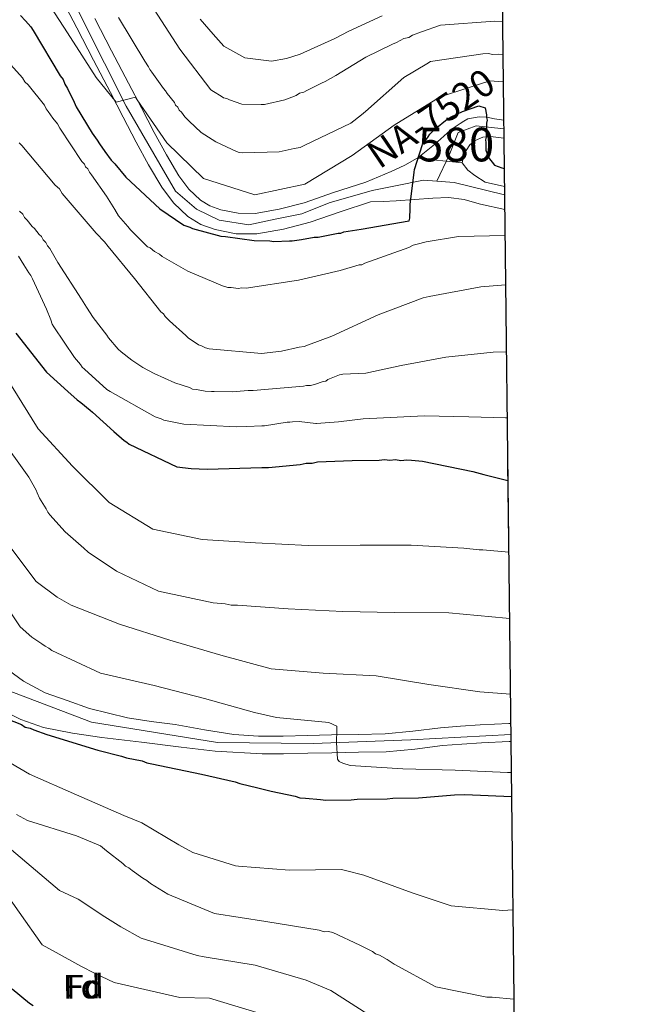
# Model space of a CAD drawing. Extents: x 573271 to 580132, y 742910 to 747613.
# Drawn here: x 579944 to 580132, y 746511 to 746803 of the extents above; entities that cross this region are included whole.
import ezdxf
from ezdxf.enums import TextEntityAlignment as Align

# ---------------------------------------------------------------- set-up
doc = ezdxf.new("R2010")
doc.units = 0
doc.header["$MEASUREMENT"] = 0
for name, pattern in [('DGN Style 3', [108.220896, 77.30064, -30.920256]), ('DGN Style 4', [123.75832464, 61.840512, -30.920256, 0.07730064, -30.920256]), ('DGN Style 5', [54.110448, 23.190192, -30.920256])]:
    doc.linetypes.add(name, pattern=pattern)
for name, color, linetype in [('Nivel 21', 7, 'Continuous'), ('Nivel 23', 7, 'Continuous'), ('Nivel 37', 7, 'Continuous'), ('Nivel 4', 7, 'Continuous'), ('Nivel 44', 7, 'Continuous'), ('Nivel 48', 7, 'Continuous'), ('Nivel 49', 7, 'Continuous'), ('Nivel 5', 7, 'Continuous'), ('Nivel 54', 7, 'Continuous'), ('Nivel 57', 7, 'Continuous'), ('Nivel 61', 7, 'Continuous')]:
    doc.layers.add(name, color=color, linetype=linetype)
doc.styles.add('Style-arial', font='arial.shx', dxfattribs={"bigfont": 'arialbig.shx'})
doc.styles.add('Style-arialn', font='arialn.shx', dxfattribs={"bigfont": 'arialnbig.shx'})
doc.styles.add('Style-times', font='times.shx', dxfattribs={"bigfont": 'timesbig.shx'})

msp = doc.modelspace()

# ---------------------------------------------------------------- linework, layer by layer
at = {"layer": 'Nivel 21', "color": 7, "linetype": 'Continuous', "lineweight": 13}
for points in [[(580087.7860000001, 746746.75, 751.825), (580080.587, 746748.3049999999, 751.505), (580078.138, 746748.98, 751.645), (580075.69, 746749.656, 751.785), (580071.115, 746750.264, 751.6320000000001), (580066.4639999999, 746750.1229999999, 751.207), (580060.9809999999, 746749.6880000001, 751.006), (580055.5279999999, 746749.2990000001, 750.514), (580051.71, 746749.139, 749.86), (580047.892, 746748.979, 749.205), (580038.854, 746746.0689999999, 748.589), (580029.916, 746742.933, 748.018), (580022.03, 746740.9299999999, 747.6320000000001), (580014.094, 746739.503, 747.2470000000001), (580007.9450000001, 746739.5360000001, 746.95), (580001.7749999999, 746740.81, 746.653), (579997.5149999999, 746742.3019999999, 746.846), (579993.6340000001, 746744.6769999999, 747.009), (579989.341, 746748.7110000001, 746.653), (579985.9199999999, 746753.325, 746.297), (579981.9610000001, 746759.9820000001, 745.822), (579978.229, 746766.7479999999, 745.347), (579974.4199999999, 746774.1100000001, 744.91), (579970.604, 746781.467, 744.516), (579965.5889999999, 746791.078, 743.972), (579960.5760000001, 746800.69, 743.389), (579955.3459999999, 746810.783, 742.631)], [(580061.7350000001, 746761.946, 750.354), (580058.098, 746759.8500000001, 750.528), (580054.034, 746758.017, 750.398), (580050.2490000001, 746756.4480000001, 749.802), (580046.4639999999, 746754.8800000001, 749.205), (580036.923, 746751.8090000001, 748.589), (580028.165, 746748.7350000001, 748.018), (580020.747, 746746.851, 747.6320000000001), (580013.5700000001, 746745.561, 747.2470000000001), (580008.5800000001, 746745.588, 746.95), (580003.395, 746746.658, 746.653), (580000.125, 746747.8030000001, 746.846), (579997.3260000001, 746749.5160000001, 747.009), (579993.882, 746752.753, 746.653), (579990.967, 746756.6840000001, 746.297), (579987.2150000001, 746762.993, 745.822), (579983.5700000001, 746769.602, 745.347), (579979.7960000001, 746776.895, 744.91), (579975.976, 746784.2620000001, 744.516), (579970.9569999999, 746793.879, 743.972), (579965.9480000001, 746803.483, 743.389)], [(580087.477, 746773.2390000001, 749.715), (580084.7239999999, 746773.669, 749.9490000000001), (580082.477, 746774.1780000001, 749.9780000000001), (580080.2350000001, 746774.297, 750.0070000000001), (580078.551, 746773.9920000001, 750.0360000000001), (580076.8670000001, 746773.6869999999, 750.065), (580075.6840000001, 746772.966, 750.088), (580074.5020000001, 746772.246, 750.11), (580073.0360000001, 746771.2320000001, 750.287), (580071.6240000001, 746770.146, 750.456), (580066.8859999999, 746766.065, 750.415), (580061.9979999999, 746762.098, 750.341), (580061.7350000001, 746761.946, 750.354)], [(580087.5390000001, 746767.935, 749.663), (580083.551, 746768.388, 749.705), (580081.25, 746768.176, 749.874), (580079.003, 746767.2039999999, 750.167), (580077.4410000001, 746765.9010000001, 750.465), (580076.298, 746764.2420000001, 750.745), (580075.5079999999, 746762.6100000001, 750.77), (580075.1570000001, 746760.551, 750.7230000000001)], [(580075.1570000001, 746760.551, 750.7230000000001), (580076.8160000001, 746758.365, 750.823), (580078.8659999999, 746756.7919999999, 751.112), (580081.993, 746754.81, 751.505), (580087.706, 746753.5760000001, 751.759)], [(579938.8459999999, 746611.0290000001, 800.307), (579944.7690000001, 746606.6089999999, 800.245), (579951.1640000001, 746603.166, 800.188), (579957.747, 746600.8570000001, 799.832), (579964.3300000001, 746598.548, 799.476), (579970.013, 746597.1599999999, 799.328), (579975.696, 746595.7720000001, 799.179), (579982.7250000001, 746594.611, 798.561), (579989.804, 746593.7590000001, 797.814), (579998.5619999999, 746592.227, 797.437)], [(579937.46, 746598.547, 800.604), (579943.9180000001, 746595.2039999999, 800.368), (579950.7220000001, 746592.881, 800.129), (579959.3430000001, 746591.1410000001, 799.929), (579967.9990000001, 746589.854, 799.713), (579979.8300000001, 746588.476, 798.796), (579991.6680000001, 746587.0660000001, 797.814), (580001.72, 746585.8119999999, 797.339), (580015.7180000001, 746585.0179999999, 796.338), (580022.0519999999, 746585.0460000001, 795.855), (580029.263, 746585.2150000001, 795.498), (580036.402, 746585.382, 795.203), (580044.3640000001, 746585.5, 795.01), (580052.5490000001, 746585.6610000001, 794.787), (580061.078, 746586.4820000001, 793.836), (580069.2749999999, 746587.5020000001, 792.8290000000001), (580075.0190000001, 746587.97, 792.485), (580080.8430000001, 746588.3559999999, 792.176), (580089.1510000001, 746588.76, 791.756), (580089.628, 746588.7579999999, 791.736)], [(579998.5619999999, 746592.227, 797.437), (580007.3230000001, 746590.815, 797.042), (580014.628, 746590.314, 796.434), (580021.9780000001, 746590.3459999999, 795.855), (580029.139, 746590.514, 795.498), (580036.301, 746590.682, 795.203), (580044.273, 746590.8, 795.01), (580052.243, 746590.9569999999, 794.787), (580060.497, 746591.7509999999, 793.836), (580068.7320000001, 746592.7760000001, 792.8290000000001), (580074.629, 746593.256, 792.485), (580080.5390000001, 746593.648, 792.176), (580089.0360000001, 746594.061, 791.756), (580089.5660000001, 746594.058, 791.734)]]:
    msp.add_polyline3d(points, dxfattribs=at)
at = {"layer": 'Nivel 23', "color": 7, "linetype": 'DGN Style 4', "lineweight": 0, "extrusion": (-0.1018721050901897, -0.2673939110741599, 0.9581871270920717), "elevation": -258051.0962751363, "flags": 128}
msp.add_lwpolyline([(276201.8029363805, 866743.5606206772), (276206.759154577, 866745.1157908249), (276222.073981564, 866747.0728588763)], dxfattribs=at)
at = {"layer": 'Nivel 23', "color": 7, "linetype": 'DGN Style 4', "lineweight": 0}
for points in [[(580067.595, 746755.131, 750.778), (580063.669, 746755.4140000001, 750.496), (580055.3189999999, 746753.791, 750.421), (580048.361, 746752.399, 749.391), (580035.605, 746748.6880000001, 748.451), (580027.487, 746745.4410000001, 747.942), (580019.601, 746743.818, 747.539), (580011.716, 746742.1939999999, 747.119), (580002.902, 746743.5860000001, 746.672), (579996.176, 746746.8330000001, 746.9730000000001), (579989.9140000001, 746752.1669999999, 746.516), (579975.3019999999, 746777.4480000001, 744.966), (579962.4140000001, 746802.9280000001, 743.313), (579955.2239999999, 746817.781, 742.165)], [(580087.506, 746770.727, 749.69), (580079.3090000001, 746771.5349999999, 750.013), (580073.935, 746769.567, 750.37), (580071.2860000001, 746762.9070000001, 750.571), (580067.595, 746755.131, 750.778)], [(580089.604, 746590.824, 791.735), (580059.8640000001, 746589.253, 793.94), (580030.8929999999, 746588.1300000001, 795.428), (580002.462, 746588.4029999999, 797.285), (579964.9569999999, 746594.47, 799.621), (579939.736, 746604.0419999999, 800.253), (579924.24, 746616.851, 801.27), (579909.4180000001, 746635.727, 802.3340000000001), (579895.719, 746646.513, 803.475), (579875.2820000001, 746648.5349999999, 804.445), (579855.5190000001, 746639.3219999999, 805.961), (579837.5530000001, 746630.3330000001, 806.355), (579788.5050000001, 746599.3929999999, 808.737), (579765.3729999999, 746584.1130000001, 810.35), (579757.064, 746578.4950000001, 810.394), (579743.5889999999, 746574.2250000001, 810.836), (579725.037, 746569.781, 811.847), (579675.1810000001, 746562.1410000001, 813.818), (579625.014, 746553.4010000001, 815.101), (579584.1399999999, 746545.7609999999, 818.091), (579556.068, 746541.0419999999, 818.931)]]:
    msp.add_polyline3d(points, dxfattribs=at)
at = {"layer": 'Nivel 4', "color": 30, "linetype": 'Continuous', "lineweight": 30, "flags": 128}
for points, elevation in [([(579943.8899999999, 746804.3260000001), (579945.3559999999, 746802.736), (579946.9850000001, 746800.9880000001), (579947.642, 746799.8700000001), (579955.683, 746786.463), (579956.5009999999, 746785.3470000001), (579957.0009999999, 746783.906), (579957.8200000001, 746782.6300000001), (579959.798, 746778.635), (579960.459, 746777.196), (579965.216, 746769.375), (579966.689, 746767.3030000001), (579967.345, 746766.186), (579968.98, 746763.9550000001), (579970.78, 746761.4040000001), (579971.919, 746760.2930000001), (579975.183, 746756.3130000001), (579985.2649999999, 746746.95), (579992.399, 746742.0519999999), (579994.175, 746741.4310000001), (579994.983, 746741.119), (580003.371, 746738.8090000001)], 750), ([(580003.371, 746738.8090000001), (580004.8200000001, 746738.666), (580013.3559999999, 746737.4839999999), (580018.0190000001, 746737.3800000001), (580019.1470000001, 746737.233), (580023.807, 746737.45), (580024.6100000001, 746737.46), (580027.3389999999, 746737.815), (580031.19, 746738.5050000001), (580032.315, 746738.5179999999), (580038.2490000001, 746739.716), (580039.0530000001, 746739.726), (580040.013, 746740.0590000001), (580045.148, 746740.925), (580059.4280000001, 746743.3500000001), (580059.5789999999, 746744.156), (580059.7039999999, 746747.051), (580059.69, 746748.176), (580060.8589999999, 746757.837), (580061.01, 746758.6429999999), (580063.331, 746766.067), (580065.0719999999, 746768.3389999999), (580065.5449999999, 746769.149), (580066.9739999999, 746770.6130000001), (580070.6359999999, 746773.5519999999), (580071.9140000001, 746774.21), (580075.271, 746775.8589999999), (580080.074, 746777.5249999999), (580082.0109999999, 746776.906), (580082.358, 746774.8200000001), (580082.3670000001, 746774.0160000001), (580082.538, 746773.2139999999), (580082.3870000001, 746772.409), (580082.4010000001, 746771.283), (580082.2609999999, 746769.513), (580082.277, 746768.227), (580082.1259999999, 746767.4210000001), (580082.1359999999, 746766.6170000001), (580082.163, 746764.3670000001), (580082.994, 746762.1259999999), (580084.79, 746759.8970000001), (580086.8899999999, 746759.119), (580087.6440000001, 746758.908)], 750), ([(579942.456, 746710.0320000001), (579951.601, 746698.4070000001), (579957.94, 746692.696), (579960.7039999999, 746690.1570000001), (579961.8400000001, 746689.3670000001), (579964.6000000001, 746687.149), (579965.2509999999, 746686.514), (579971.5900000001, 746680.8030000001), (579974.6780000001, 746678.108), (579975.4879999999, 746677.635), (579976.138, 746677), (579990.369, 746670.26), (579994.554, 746669.828), (579999.381, 746669.565)], 775), ([(579999.381, 746669.565), (580015.6129999999, 746670.084), (580017.5419999999, 746670.108), (580027.017, 746671.027), (580028.781, 746671.3700000001), (580030.55, 746671.392), (580032.1529999999, 746671.733), (580042.4380000001, 746672.179), (580050.476, 746672.277), (580052.081, 746672.4569999999), (580053.6910000001, 746672.3160000001), (580055.2960000001, 746672.497), (580056.908, 746672.1950000001), (580058.6740000001, 746672.3770000001), (580060.1229999999, 746672.2339999999), (580063.342, 746671.9510000001), (580078.331, 746668.9180000001), (580081.558, 746667.993), (580088.7250000001, 746666.2)], 775), ([(579937.868, 746596.2509999999), (579944.1470000001, 746593.764), (579945.2779999999, 746592.977), (579946.7239999999, 746592.6740000001), (579947.851, 746592.2069999999), (579951.7139999999, 746590.8119999999), (579966.8319999999, 746586.189), (579973.9040000001, 746584.352), (579975.352, 746583.889), (579980.01, 746582.9839999999), (579981.459, 746582.361), (579982.905, 746582.058), (579997.683, 746579.033), (580007.645, 746576.7509999999), (580009.0930000001, 746576.288)], 800), ([(580009.0930000001, 746576.288), (580014.3970000001, 746574.9099999999), (580018.4140000001, 746573.9979999999), (580025.483, 746572.4809999999), (580026.9310000001, 746572.0179999999), (580028.5349999999, 746571.878), (580033.0260000001, 746571.452), (580034.6300000001, 746571.311), (580042.1599999999, 746571.402), (580043.9199999999, 746571.584), (580052.892, 746571.693), (580054.4920000001, 746571.8729999999), (580062.182, 746571.967), (580072.906, 746572.898), (580075.95, 746572.935), (580089.818, 746572.3970000001)], 800), ([(579941.362, 746515.229), (579946.541, 746510.9650000001), (579947.6710000001, 746510.338)], 825)]:
    msp.add_lwpolyline(points, dxfattribs=dict(at, elevation=elevation))
at = {"layer": 'Nivel 49', "color": 7, "linetype": 'Continuous', "lineweight": 0, "extrusion": (-0.00400680539178173, 0.3436883575184466, 0.9390752144619859), "elevation": 255037.0090945021, "flags": 128}
msp.add_lwpolyline([(-588753.5386021407, -694933.1403266704), (-588753.5386021407, -694620.5498737758)], dxfattribs=at)
at = {"layer": 'Nivel 49', "color": 7, "linetype": 'Continuous', "lineweight": 0, "extrusion": (0.000114579730636762, -0.009802111149957835, 0.9999519515899199), "elevation": -6503.809048245373, "flags": 128}
msp.add_lwpolyline([(580087.3872855206, 746745.3629661717), (580087.4492914788, 746740.0587113458)], dxfattribs=at)
at = {"layer": 'Nivel 49', "color": 7, "linetype": 'Continuous', "lineweight": 0, "extrusion": (-0.001679666081835679, 0.1444211093956797, 0.9895148921985837), "elevation": 107616.5029726973, "flags": 128}
msp.add_lwpolyline([(-588732.885228378, -732104.3243831107), (-588732.885228378, -732089.812250738)], dxfattribs=at)
at = {"layer": 'Nivel 49', "color": 7, "linetype": 'DGN Style 5', "lineweight": 0, "extrusion": (-0.02718821058892095, 0.002825775128262906, 0.9996263382884112), "elevation": -12910.58565057479, "flags": 128}
msp.add_lwpolyline([(-802726.0145545632, 499589.6774069176), (-802726.0145545632, 499603.176750235)], dxfattribs=at)
at = {"layer": 'Nivel 49', "color": 7, "linetype": 'Continuous', "lineweight": 0, "extrusion": (-0.0001132977822724391, 0.009667133272395862, 0.9999532657569085), "elevation": 7904.967557329033, "flags": 128}
msp.add_lwpolyline([(580087.7874531443, 746712.0498547996), (580087.8674606218, 746705.2235358206)], dxfattribs=at)
at = {"layer": 'Nivel 49', "color": 7, "linetype": 'Continuous', "lineweight": 0, "extrusion": (-0.002947485733088978, 0.2528412873914731, 0.9675032794353081), "elevation": 187826.0023052858, "flags": 128}
msp.add_lwpolyline([(-588752.9487565623, -715698.5898625494), (-588752.9487565625, -715540.758485615)], dxfattribs=at)
at = {"layer": 'Nivel 49', "color": 7, "linetype": 'Continuous', "lineweight": 0, "extrusion": (-4.41377802099436e-06, 0.0003773068308269372, 0.9999999288100344), "elevation": 1070.868594998067, "flags": 128}
msp.add_lwpolyline([(580089.5694888879, 746593.7070966717), (580089.6314888967, 746588.4070962945)], dxfattribs=at)
at = {"layer": 'Nivel 49', "color": 7, "linetype": 'Continuous', "lineweight": 0, "extrusion": (-0.003825717175392357, 0.3281655914570433, 0.9446124647027175), "elevation": 243533.3661854967, "flags": 128}
msp.add_lwpolyline([(-588753.2686208296, -698541.6703201784), (-588753.2686208296, -698295.2901144517)], dxfattribs=at)
at = {"layer": 'Nivel 5', "color": 30, "linetype": 'Continuous', "lineweight": 0, "flags": 128}
for points, elevation in [([(579949.202, 746812.538), (579957.817, 746799.223), (579966.3500000001, 746785.9480000001), (579972.327, 746778.6499999999), (579978.0390000001, 746780.041), (579978.5279999999, 746779.3260000001), (579987.3759999999, 746766.5349999999), (579998.281, 746755.892), (580013.4809999999, 746751.1100000001), (580028.425, 746754.216), (580042.462, 746762.719), (580054.9299999999, 746771.763), (580068.568, 746780.1810000001), (580083.3319999999, 746784.9269999999), (580087.344, 746784.655)], 745), ([(579982.5360000001, 746807.8219999999), (579991.193, 746794.308), (580000.473, 746782.243), (580001.2790000001, 746781.773), (580003.54, 746780.358), (580004.1869999999, 746779.885), (580005.1499999999, 746779.737), (580005.9569999999, 746779.2660000001), (580009.6570000001, 746778.0290000001), (580015.426, 746777.939), (580016.388, 746777.9510000001), (580022.46, 746779.3060000001), (580025.8090000001, 746780.629), (580026.7620000001, 746781.281), (580028.04, 746781.6170000001), (580028.9950000001, 746782.1100000001), (580033.2949999999, 746784.2450000001), (580034.4110000001, 746784.7390000001), (580037.594, 746786.541), (580046.5009999999, 746791.9369999999), (580054.4650000001, 746795.879), (580055.5800000001, 746796.3729999999), (580057.8090000001, 746797.5220000001), (580059.247, 746797.8600000001), (580060.361, 746798.514)], 735), ([(579997.2760000001, 746803.271), (580001.088, 746798.81), (580004.257, 746795.19), (580010.514, 746791.746), (580018.44, 746790.7790000001), (580022.932, 746791.5630000001), (580026.956, 746792.8659999999), (580037.3200000001, 746797.48), (580041.4979999999, 746799.6440000001), (580051.3430000001, 746804.2080000001)], 730), ([(579972.9569999999, 746803.7779999999), (579980.807, 746790.7339999999), (579981.9480000001, 746789.146), (579982.2779999999, 746788.3489999999), (579982.9280000001, 746787.5560000001), (579986.3530000001, 746782.6300000001), (579987.0020000001, 746781.997), (579987.4920000001, 746781.202), (579989.608, 746778.504), (579989.9380000001, 746777.7069999999), (579990.587, 746777.0730000001), (579991.077, 746776.2779999999), (579991.726, 746775.645), (579992.7039999999, 746774.2150000001), (579994.0020000001, 746772.949), (579997.567, 746769.628), (580001.9280000001, 746766.7960000001), (580008.051, 746763.987), (580008.8559999999, 746763.676), (580009.979, 746763.53), (580020.7110000001, 746763.8200000001), (580025.185, 746764.8360000001), (580026.943, 746765.1780000001), (580028.378, 746765.8360000001), (580042.077, 746772.412), (580045.2520000001, 746774.854), (580046.362, 746775.8289999999), (580057.7760000001, 746785.902), (580064.6159999999, 746789.9909999999), (580065.73, 746790.646), (580081.2450000001, 746792.9180000001), (580082.845, 746793.0970000001), (580084.291, 746792.794), (580085.8929999999, 746792.814), (580087.25, 746792.6880000001)], 740), ([(580060.361, 746798.514), (580063.0730000001, 746799.5090000001), (580068.6570000001, 746801.4990000001), (580084.8260000001, 746802.6570000001), (580087.135, 746802.5320000001)], 735), ([(579940.094, 746790.7150000001), (579944.48, 746785.8019999999), (579945.1340000001, 746784.6880000001), (579946.1070000001, 746783.7380000001), (579950.9879999999, 746777.709), (579951.4820000001, 746776.5930000001), (579952.132, 746775.8), (579953.4369999999, 746773.8929999999), (579954.9010000001, 746772.149), (579955.557, 746770.875), (579962.0860000001, 746761.02), (579962.8970000001, 746760.229), (579963.227, 746759.4310000001), (579963.8759999999, 746758.798), (579964.368, 746757.8430000001), (579965.0190000001, 746757.05), (579969.422, 746750.6939999999), (579971.8740000001, 746746.7180000001), (579973.0190000001, 746744.8090000001), (579973.669, 746744.0160000001), (579975.781, 746741.638), (579976.594, 746740.6869999999), (579981.6229999999, 746735.621), (579982.4280000001, 746735.31), (579983.723, 746734.2039999999), (579985.175, 746733.4210000001), (579985.9839999999, 746732.79), (579993.568, 746728.395), (580003.8759999999, 746724.034), (580005.4839999999, 746723.5730000001), (580006.4450000001, 746723.585), (580008.531, 746723.29), (580009.6510000001, 746723.4639999999), (580010.935, 746723.3189999999), (580026.4469999999, 746725.7509999999), (580038.9099999999, 746728.6259999999), (580044.4979999999, 746730.297), (580045.2990000001, 746730.3060000001), (580046.254, 746730.7990000001), (580059.337, 746735.4439999999), (580060.611, 746736.101), (580061.7280000001, 746736.435), (580064.4439999999, 746737.1089999999), (580074.0390000001, 746738.6680000001), (580087.8759999999, 746738.976)], 755), ([(579943.45, 746766.496), (579944.2609999999, 746765.7039999999), (579954.1780000001, 746753.9680000001), (579955.473, 746752.862), (579956.291, 746751.4299999999), (579966.368, 746739.6950000001), (579968.8030000001, 746737.1610000001), (579969.942, 746735.733), (579977.7490000001, 746726.2139999999), (579985.5590000001, 746716.375), (579986.368, 746715.744), (579986.8589999999, 746714.949), (579988.156, 746713.683), (579993.017, 746709.2550000001), (579993.827, 746708.4639999999), (579995.7649999999, 746707.206), (579996.7339999999, 746706.577), (579997.7, 746706.2679999999), (579998.8289999999, 746705.6410000001), (579999.9539999999, 746705.334), (580015.514, 746703.9210000001), (580021.4340000001, 746704.6340000001), (580026.7069999999, 746705.8200000001), (580028.1470000001, 746705.997), (580029.422, 746706.494), (580036.44, 746709.1429999999), (580050.1440000001, 746715.398), (580063.541, 746720.5279999999), (580065.2990000001, 746720.8700000001), (580080.646, 746723.781), (580088.0460000001, 746724.389)], 760), ([(579943.5959999999, 746746.2720000001), (579944.5689999999, 746745.3219999999), (579945.0619999999, 746744.3670000001), (579945.872, 746743.5760000001), (579947.338, 746741.6710000001), (579947.986, 746741.038), (579949.45, 746739.2930000001), (579950.098, 746738.6599999999), (579950.591, 746737.7039999999), (579951.4010000001, 746736.913), (579951.8940000001, 746735.9580000001), (579952.544, 746735.1640000001), (579954.9979999999, 746731.0279999999), (579962.021, 746720.058), (579963.4920000001, 746717.672), (579965.452, 746714.652), (579969.521, 746709.4140000001), (579970.0120000001, 746708.618), (579972.936, 746705.2890000001), (579973.747, 746704.4979999999), (579976.983, 746701.9739999999), (579980.2139999999, 746699.77), (579983.6000000001, 746698.048), (579989.723, 746695.2390000001), (579994.0660000001, 746693.8489999999), (579995.033, 746693.3800000001), (579996.156, 746693.2339999999), (579998.726, 746692.784), (580000.6499999999, 746692.648), (580001.4510000001, 746692.6570000001), (580006.74, 746692.561), (580011.5419999999, 746692.94), (580012.9839999999, 746692.9580000001), (580028.03, 746694.263), (580028.8289999999, 746694.433), (580030.1100000001, 746694.4480000001), (580031.2280000001, 746694.7820000001), (580033.7820000001, 746695.6140000001), (580034.581, 746695.784), (580035.216, 746696.273), (580036.173, 746696.605), (580038.7250000001, 746697.5970000001), (580039.6840000001, 746697.7690000001), (580046.494, 746698.0689999999), (580056.979, 746700.423), (580070.321, 746702.8230000001)], 765), ([(579943.2250000001, 746732.8559999999), (579944.858, 746730.3130000001), (579946.3300000001, 746727.9269999999), (579946.98, 746727.1340000001), (579947.4720000001, 746726.1780000001), (579951.5889999999, 746717.095), (579952.909, 746713.9070000001), (579953.2450000001, 746712.629), (579953.736, 746711.834), (579959.935, 746702.7760000001), (579961.7220000001, 746700.7150000001), (579962.213, 746699.9199999999), (579962.861, 746699.287), (579969.504, 746693.2790000001), (579970.473, 746692.6499999999), (579983.8640000001, 746685.121), (579985.6340000001, 746684.5020000001), (579986.439, 746684.1910000001), (579992.382, 746682.9820000001), (580008.094, 746682.212), (580011.138, 746682.2490000001), (580015.622, 746682.463), (580016.423, 746682.473), (580023.1399999999, 746683.5160000001), (580023.9410000001, 746683.5260000001), (580024.74, 746683.696), (580026.662, 746683.719), (580031.675, 746683.142), (580031.804, 746683.159), (580038.338, 746683.6200000001), (580045.717, 746684.565), (580063.815, 746685.4469999999), (580077.1000000001, 746685.1170000001), (580088.0220000001, 746684.896), (580088.507, 746684.8670000001)], 769.9999999999999), ([(580070.321, 746702.8230000001), (580084.334, 746704.338), (580088.2790000001, 746704.422)], 765), ([(579941.229, 746694.3640000001), (579949.156, 746681.5619999999), (579959.3049999999, 746670.469), (579970.2520000001, 746659.7069999999), (579983.1669999999, 746651.7720000001), (579997.865, 746648.746), (580013.74, 746647.7380000001), (580029.372, 746646.966), (580044.8330000001, 746647.074), (580059.9750000001, 746647.0179999999), (580075.608, 746646.1669999999), (580080.1810000001, 746645.662), (580081.3019999999, 746645.675), (580088.973, 746644.939)], 780), ([(579937.5760000001, 746679.443), (579946.3770000001, 746667.212), (579948.507, 746663.3929999999), (579948.837, 746662.595), (579949.497, 746661.0009999999), (579949.9879999999, 746660.206), (579951.459, 746657.8200000001), (579951.9510000001, 746656.865), (579952.602, 746656.0719999999)], 785), ([(579952.602, 746656.0719999999), (579957.1499999999, 746651), (579962.6570000001, 746646.1000000001), (579963.953, 746644.994), (579972.3530000001, 746639.328), (579984.9240000001, 746633.392), (580001.149, 746629.9040000001), (580004.6780000001, 746629.6259999999), (580006.446, 746629.1669999999), (580008.369, 746629.19), (580023.4439999999, 746628.092), (580039.6359999999, 746627.328), (580055.0220000001, 746627.034), (580071.2069999999, 746626.9099999999), (580088.21, 746625.355), (580089.202, 746625.257)], 785), ([(579940.6810000001, 746646.645), (579948.4979999999, 746636.2450000001), (579954.7239999999, 746631.594), (579958.9180000001, 746629.2409999999), (579973.328, 746623.568), (579988.288, 746618.783), (580003.4040000001, 746614.3200000001), (580018.355, 746610.256), (580033.8319999999, 746609.0020000001), (580049.544, 746608.2320000001), (580065.2790000001, 746605.619), (580080.3670000001, 746603.479), (580089.4650000001, 746602.729)], 790), ([(579934.8629999999, 746636.01), (579943.756, 746622.8189999999), (579947.2390000001, 746619.737), (579950.227, 746617.77), (579951.1980000001, 746616.9809999999), (579952.246, 746616.433), (579953.1359999999, 746615.723), (579967.639, 746609.0090000001), (579983.6259999999, 746605.358), (579998.574, 746601.534), (580013.4469999999, 746597.3090000001), (580019.9539999999, 746595.8659999999), (580035.514, 746594.3729999999), (580037.9310000001, 746593.281), (580037.865, 746592.158), (580037.8300000001, 746588.392), (580038.05, 746583.5079999999), (580038.5390000001, 746582.7930000001), (580039.6680000001, 746582.246), (580041.8389999999, 746581.551), (580057.473, 746580.6200000001), (580073.101, 746580.169), (580088.571, 746579.5560000001), (580089.7350000001, 746579.517)], 795), ([(579933.2849999999, 746586.7820000001), (579946.5190000001, 746579.0109999999), (579960.534, 746572.8530000001), (579974.628, 746566.7749999999)], 805), ([(579942.685, 746567.0109999999), (579945.9110000001, 746565.287), (579960.548, 746560.658), (579967.6340000001, 746557.7), (579969.4140000001, 746556.28), (579974.267, 746552.493), (579975.078, 746551.702), (579976.0449999999, 746551.233), (579977.0160000001, 746550.4439999999), (579980.2490000001, 746548.0800000001), (579981.379, 746547.452), (579982.5120000001, 746546.5050000001), (579987.6769999999, 746543.3630000001), (580001.527, 746537.6030000001), (580016.7779999999, 746535.2250000001), (580032.672, 746532.6939999999), (580034.1200000001, 746532.2309999999), (580035.4010000001, 746532.247), (580036.6869999999, 746531.942), (580044.744, 746528.1939999999), (580045.7110000001, 746527.7250000001), (580048.452, 746526.317), (580049.4210000001, 746525.6880000001)], 810), ([(579974.628, 746566.7749999999), (579979.942, 746564.5959999999), (579990.9180000001, 746558), (579995.112, 746555.7280000001), (580007.818, 746551.7960000001), (580008.6200000001, 746551.726), (580023.8570000001, 746550.469), (580039.237, 746550.656), (580040.442, 746550.4310000001), (580045.9070000001, 746548.9750000001), (580060.311, 746543.783), (580071.895, 746539.9180000001), (580087.2139999999, 746538.5020000001), (580090.2110000001, 746538.6740000001)], 805), ([(579941.2180000001, 746556.506), (579955.4269999999, 746544.466), (579961.033, 746541.888), (579968.946, 746536.595), (579973.703, 746533.639), (579979.706, 746530.2590000001), (579996.354, 746525.163), (579998.442, 746524.788)], 815), ([(579936.5249999999, 746547.7239999999), (579950.3060000001, 746528.273), (579954.433, 746526.075), (579961.8459999999, 746521.9580000001), (579966.0260000001, 746519.827), (579971.7339999999, 746517.156), (579991.1799999999, 746512.7239999999), (579999.9950000001, 746512.5109999999), (580015.112, 746507.9680000001)], 820), ([(579998.442, 746524.788), (580013.6140000001, 746522.2479999999), (580028.81, 746517.787), (580036.138, 746514.7509999999), (580049.541, 746506.182), (580062.861, 746497.932), (580076.406, 746490.8859999999), (580090.821, 746486.4040000001)], 815), ([(580049.4210000001, 746525.6880000001), (580050.548, 746525.2209999999), (580052.807, 746523.966), (580054.9070000001, 746522.55), (580067.327, 746515.811), (580082.425, 746512.79), (580084.027, 746512.8090000001), (580090.52, 746512.226)], 810)]:
    msp.add_lwpolyline(points, dxfattribs=dict(at, elevation=elevation))
at = {"layer": 'Nivel 54', "color": 9, "linetype": 'Continuous', "lineweight": 0}
for points in [[(579955.3459999999, 746810.783, 742.631), (579960.5760000001, 746800.69, 743.389), (579965.5889999999, 746791.078, 743.972), (579970.604, 746781.467, 744.516), (579974.4199999999, 746774.1100000001, 744.91), (579978.229, 746766.7479999999, 745.347), (579981.9610000001, 746759.9820000001, 745.822), (579985.9199999999, 746753.325, 746.297), (579989.341, 746748.7110000001, 746.653), (579993.6340000001, 746744.6769999999, 747.009), (579997.5149999999, 746742.3019999999, 746.846), (580001.7749999999, 746740.81, 746.653), (580007.9450000001, 746739.5360000001, 746.95), (580014.094, 746739.503, 747.2470000000001), (580022.03, 746740.9299999999, 747.6320000000001), (580029.916, 746742.933, 748.018), (580038.854, 746746.0689999999, 748.589), (580047.892, 746748.979, 749.205), (580051.71, 746749.139, 749.86), (580055.5279999999, 746749.2990000001, 750.514), (580060.9809999999, 746749.6880000001, 751.006), (580066.4639999999, 746750.1229999999, 751.207), (580071.115, 746750.264, 751.6320000000001), (580075.69, 746749.656, 751.785), (580078.138, 746748.98, 751.645), (580080.587, 746748.3049999999, 751.505), (580087.7860000001, 746746.75, 751.825), (580087.706, 746753.5760000001, 751.759), (580081.993, 746754.81, 751.505), (580078.8659999999, 746756.7919999999, 751.112), (580076.8160000001, 746758.365, 750.823), (580075.1570000001, 746760.551, 750.7230000000001), (580061.7350000001, 746761.946, 750.354), (580058.098, 746759.8500000001, 750.528), (580054.034, 746758.017, 750.398), (580050.2490000001, 746756.4480000001, 749.802), (580046.4639999999, 746754.8800000001, 749.205), (580036.923, 746751.8090000001, 748.589), (580028.165, 746748.7350000001, 748.018), (580020.747, 746746.851, 747.6320000000001), (580013.5700000001, 746745.561, 747.2470000000001), (580008.5800000001, 746745.588, 746.95), (580003.395, 746746.658, 746.653), (580000.125, 746747.8030000001, 746.846), (579997.3260000001, 746749.5160000001, 747.009), (579993.882, 746752.753, 746.653), (579990.967, 746756.6840000001, 746.297), (579987.2150000001, 746762.993, 745.822), (579983.5700000001, 746769.602, 745.347), (579979.7960000001, 746776.895, 744.91), (579975.976, 746784.2620000001, 744.516), (579970.9569999999, 746793.879, 743.972), (579965.9480000001, 746803.483, 743.389)], [(579937.46, 746598.547, 800.604), (579943.9180000001, 746595.2039999999, 800.368), (579950.7220000001, 746592.881, 800.129), (579959.3430000001, 746591.1410000001, 799.929), (579967.9990000001, 746589.854, 799.713), (579979.8300000001, 746588.476, 798.796), (579991.6680000001, 746587.0660000001, 797.814), (580001.72, 746585.8119999999, 797.339), (580015.7180000001, 746585.0179999999, 796.338), (580022.0519999999, 746585.0460000001, 795.855), (580029.263, 746585.2150000001, 795.498), (580036.402, 746585.382, 795.203), (580044.3640000001, 746585.5, 795.01), (580052.5490000001, 746585.6610000001, 794.787), (580061.078, 746586.4820000001, 793.836), (580069.2749999999, 746587.5020000001, 792.8290000000001), (580075.0190000001, 746587.97, 792.485), (580080.8430000001, 746588.3559999999, 792.176), (580089.1510000001, 746588.76, 791.756), (580089.628, 746588.7579999999, 791.736), (580089.5660000001, 746594.058, 791.734), (580089.0360000001, 746594.061, 791.756), (580080.5390000001, 746593.648, 792.176), (580074.629, 746593.256, 792.485), (580068.7320000001, 746592.7760000001, 792.8290000000001), (580060.497, 746591.7509999999, 793.836), (580052.243, 746590.9569999999, 794.787), (580044.273, 746590.8, 795.01), (580036.301, 746590.682, 795.203), (580029.139, 746590.514, 795.498), (580021.9780000001, 746590.3459999999, 795.855), (580014.628, 746590.314, 796.434), (580007.3230000001, 746590.815, 797.042), (579998.5619999999, 746592.227, 797.437), (579989.804, 746593.7590000001, 797.814), (579982.7250000001, 746594.611, 798.561), (579975.696, 746595.7720000001, 799.179), (579970.013, 746597.1599999999, 799.328), (579964.3300000001, 746598.548, 799.476), (579957.747, 746600.8570000001, 799.832), (579951.1640000001, 746603.166, 800.188), (579944.7690000001, 746606.6089999999, 800.245), (579938.8459999999, 746611.0290000001, 800.307)]]:
    msp.add_polyline3d(points, dxfattribs=at)
msp.add_polyline3d([(580075.1570000001, 746760.551, 750.7230000000001), (580075.5079999999, 746762.6100000001, 750.77), (580076.298, 746764.2420000001, 750.745), (580077.4410000001, 746765.9010000001, 750.465), (580079.003, 746767.2039999999, 750.167), (580081.25, 746768.176, 749.874), (580083.551, 746768.388, 749.705), (580087.5390000001, 746767.935, 749.663), (580087.477, 746773.2390000001, 749.715), (580084.7239999999, 746773.669, 749.9490000000001), (580082.477, 746774.1780000001, 749.9780000000001), (580080.2350000001, 746774.297, 750.0070000000001), (580078.551, 746773.9920000001, 750.0360000000001), (580076.8670000001, 746773.6869999999, 750.065), (580075.6840000001, 746772.966, 750.088), (580074.5020000001, 746772.246, 750.11), (580073.0360000001, 746771.2320000001, 750.287), (580071.6240000001, 746770.146, 750.456), (580066.8859999999, 746766.065, 750.415), (580061.9979999999, 746762.098, 750.341), (580061.7350000001, 746761.946, 750.354)], close=True, dxfattribs=at)
at = {"layer": 'Nivel 57', "color": 92, "linetype": 'DGN Style 3', "lineweight": 0}
msp.add_polyline3d([(580092.341, 746356.04, 872.595), (580089.628, 746588.7579999999, 791.736), (580089.5660000001, 746594.058, 791.734), (580087.7860000001, 746746.75, 751.825), (580087.706, 746753.5760000001, 751.759), (580087.5390000001, 746767.935, 749.663), (580087.477, 746773.2390000001, 749.715), (580084.0549999999, 747066.7650000001, 642.274)], dxfattribs=at)
at = {"layer": 'Nivel 61', "color": 7, "linetype": 'Continuous', "lineweight": 30, "flags": 128}
msp.add_lwpolyline([(573271.4299999999, 747536.95), (576674.54, 747573.99), (580077.69, 747612.75), (580104.6599999999, 745299.29), (580131.6599999999, 742985.8400000001), (576726.22, 742947.0900000001), (573320.8200000001, 742910.06), (573296.1200000001, 745223.5)], close=True, dxfattribs=at)

# ---------------------------------------------------------------- texts
at = {"layer": 'Nivel 37', "color": 92, "linetype": 'Continuous', "lineweight": 0, "style": 'Style-arial'}
for p in [(579962.0570070753, 746515.9001774951, 821.617), (579963.0280070754, 746515.912177495, 821.5070000000001)]:
    msp.add_text('Fd', height=7.000002, rotation=0.6969694469211306, dxfattribs=at).set_placement(p, align=Align.MIDDLE_CENTER)
at = {"layer": 'Nivel 44', "color": 1, "linetype": 'Continuous', "lineweight": 0, "style": 'Style-times'}
msp.add_text('NA-7520', height=7.999986, rotation=34.22582220061462, dxfattribs=at).set_placement((580065.8766067026, 746773.8343229052, 747.729), align=Align.MIDDLE_CENTER)
at = {"layer": 'Nivel 48', "color": 7, "linetype": 'Continuous', "lineweight": 0, "style": 'Style-arialn'}
msp.add_text('580', height=10.000002, dxfattribs=at).set_placement((580073.331660008, 746766.0220009999, 750.615), align=Align.MIDDLE_CENTER)

doc.saveas('drawing.dxf')
